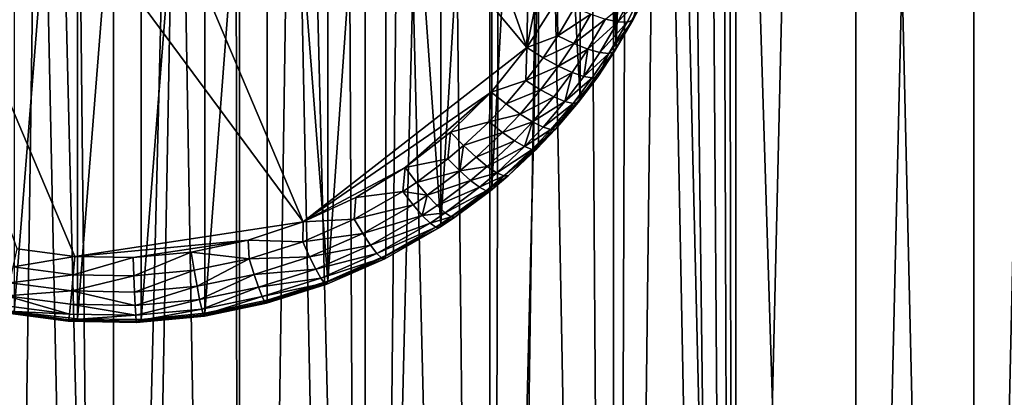
# Model space of a CAD drawing. Extents: x -35 to 35, y -79 to 35.
# Drawn here: x -1 to 5, y -63 to -61 of the extents above; entities that cross this region are included whole.
import ezdxf

# ---------------------------------------------------------------- set-up
doc = ezdxf.new("R2010")
doc.units = 0
doc.header["$MEASUREMENT"] = 0

msp = doc.modelspace()

# ---------------------------------------------------------------- linework, layer by layer
for points in [[(0, -71.980232, 198.473557), (0, -43.002453, 190.708984), (-0.716141, -43.007565, 190.689926)], [(-0.716141, -71.985336, 198.454498), (0, -71.980232, 198.473557), (-0.716141, -43.007565, 190.689926)], [(0, -71.980232, 198.473557), (0.716141, -43.007565, 190.689926), (0, -43.002453, 190.708984)], [(0, -71.980232, 198.473557), (0.716141, -71.985336, 198.454498), (0.716141, -43.007565, 190.689926)], [(1.430107, -72.000648, 198.397354), (1.430107, -43.022877, 190.632782), (0.716141, -43.007565, 190.689926)], [(0.716141, -71.985336, 198.454498), (1.430107, -72.000648, 198.397354), (0.716141, -43.007565, 190.689926)], [(1.430107, -72.000648, 198.397354), (2.13973, -43.048344, 190.537735), (1.430107, -43.022877, 190.632782)], [(1.430107, -72.000648, 198.397354), (2.13973, -72.026115, 198.302307), (2.13973, -43.048344, 190.537735)], [(2.13973, -72.026115, 198.302307), (2.842854, -43.083889, 190.40506), (2.13973, -43.048344, 190.537735)], [(2.13973, -72.026115, 198.302307), (2.842854, -72.061668, 198.169632), (2.842854, -43.083889, 190.40506)], [(3.537345, -72.107185, 197.999756), (3.537345, -43.12941, 190.235184), (2.842854, -43.083889, 190.40506)], [(2.842854, -72.061668, 198.169632), (3.537345, -72.107185, 197.999756), (2.842854, -43.083889, 190.40506)], [(3.537345, -72.107185, 197.999756), (4.221093, -43.184761, 190.02861), (3.537345, -43.12941, 190.235184)], [(3.537345, -72.107185, 197.999756), (4.221093, -72.162537, 197.793182), (4.221093, -43.184761, 190.02861)], [(4.221093, -72.162537, 197.793182), (4.892022, -43.249775, 189.78598), (4.221093, -43.184761, 190.02861)], [(4.221093, -72.162537, 197.793182), (4.892022, -72.227547, 197.550552), (4.892022, -43.249775, 189.78598)], [(4.892022, -72.227547, 197.550552), (5.548094, -43.324257, 189.507996), (4.892022, -43.249775, 189.78598)], [(4.892022, -72.227547, 197.550552), (5.548094, -72.302032, 197.272568), (5.548094, -43.324257, 189.507996)], [(5.548094, -78.387718, 174.560486), (4.892022, -49.484428, 166.517929), (5.548094, -49.409946, 166.795914)], [(4.892022, -78.462204, 174.282501), (4.221093, -49.549442, 166.275299), (4.892022, -49.484428, 166.517929)], [(5.548094, -78.387718, 174.560486), (4.892022, -78.462204, 174.282501), (4.892022, -49.484428, 166.517929)], [(4.221093, -78.527222, 174.039871), (3.494615, -55.204544, 167.556747), (4.221093, -49.549442, 166.275299)], [(4.892022, -78.462204, 174.282501), (4.221093, -78.527222, 174.039871), (4.221093, -49.549442, 166.275299)], [(3.537345, -78.582565, 173.833298), (3.455067, -55.559902, 167.64061), (3.494615, -55.204544, 167.556747)], [(4.221093, -78.527222, 174.039871), (3.537345, -78.582565, 173.833298), (3.494615, -55.204544, 167.556747)], [(3.537345, -78.582565, 173.833298), (3.377308, -55.912685, 167.713211), (3.455067, -55.559902, 167.64061)], [(3.537345, -78.582565, 173.833298), (3.261859, -56.259026, 167.774445), (3.377308, -55.912685, 167.713211)], [(3.537345, -78.582565, 173.833298), (3.109411, -56.595245, 167.824631), (3.261859, -56.259026, 167.774445)], [(3.030318, -56.391033, 167.896912), (2.858142, -61.280514, 150.882645), (3.030318, -60.97213, 150.800018)], [(3.030318, -56.391033, 167.896912), (2.858142, -56.699417, 167.979538), (2.858142, -61.280514, 150.882645)], [(2.842854, -78.62809, 173.663422), (2.921322, -56.916859, 167.86438), (3.109411, -56.595245, 167.824631)], [(3.537345, -78.582565, 173.833298), (2.842854, -78.62809, 173.663422), (3.109411, -56.595245, 167.824631)], [(2.858142, -56.699417, 167.979538), (2.652456, -56.98801, 168.05687), (2.858142, -61.280514, 150.882645)], [(2.842854, -78.62809, 173.663422), (2.699506, -57.219391, 167.894592), (2.921322, -56.916859, 167.86438)], [(2.652456, -56.98801, 168.05687), (2.415673, -57.253433, 168.127991), (2.652456, -61.569107, 150.959976)], [(2.652456, -56.98801, 168.05687), (2.652456, -61.569107, 150.959976), (2.858142, -61.280514, 150.882645)], [(2.350741, -61.278496, 150.364471), (-1.078552, -57.173885, 149.264648), (0.869477, -57.10038, 149.244949)], [(2.350741, -61.278496, 150.364471), (0.869477, -57.10038, 149.244949), (2.410668, -58.253574, 149.55394)], [(1.078552, -62.270176, 150.630188), (-2.147777, -57.912483, 149.462555), (-1.078552, -57.173885, 149.264648)], [(2.350741, -61.278496, 150.364471), (1.078552, -62.270176, 150.630188), (-1.078552, -57.173885, 149.264648)], [(2.415673, -57.253433, 168.127991), (2.150569, -62.073669, 151.095169), (2.415673, -61.83453, 151.031097)], [(2.415673, -57.253433, 168.127991), (2.150569, -57.492573, 168.192062), (2.150569, -62.073669, 151.095169)], [(2.415673, -57.253433, 168.127991), (2.415673, -61.83453, 151.031097), (2.652456, -61.569107, 150.959976)], [(2.842854, -78.62809, 173.663422), (2.446437, -57.498516, 167.916489), (2.699506, -57.219391, 167.894592)], [(2.150569, -57.492573, 168.192062), (1.860251, -62.283722, 151.151459), (2.150569, -62.073669, 151.095169)], [(2.150569, -57.492573, 168.192062), (1.860251, -57.702621, 168.248352), (1.860251, -62.283722, 151.151459)], [(2.13973, -78.663635, 173.530746), (2.19465, -57.726185, 167.930191), (2.446437, -57.498516, 167.916489)], [(2.842854, -78.62809, 173.663422), (2.13973, -78.663635, 173.530746), (2.446437, -57.498516, 167.916489)], [(1.860251, -57.702621, 168.248352), (1.548123, -57.881123, 168.296173), (1.860251, -62.283722, 151.151459)], [(2.13973, -78.663635, 173.530746), (1.922883, -57.928745, 167.939331), (2.19465, -57.726185, 167.930191)], [(1.548123, -57.881123, 168.296173), (1.217845, -62.607079, 151.238098), (1.548123, -62.462219, 151.199295)], [(1.548123, -57.881123, 168.296173), (1.217845, -58.025978, 168.334991), (1.217845, -62.607079, 151.238098)], [(1.548123, -57.881123, 168.296173), (1.548123, -62.462219, 151.199295), (1.860251, -62.283722, 151.151459)], [(-0.220119, -62.466698, 150.682846), (-0.548507, -62.423454, 150.671265), (-2.147777, -57.912483, 149.462555)], [(1.078552, -62.270176, 150.630188), (-0.220119, -62.466698, 150.682846), (-2.147777, -57.912483, 149.462555)], [(2.13973, -78.663635, 173.530746), (1.63403, -58.103931, 167.944977), (1.922883, -57.928745, 167.939331)], [(1.217845, -58.025978, 168.334991), (0.873289, -58.135494, 168.364334), (1.217845, -62.607079, 151.238098)], [(1.430107, -78.689102, 173.435699), (1.33112, -58.249943, 167.948105), (1.63403, -58.103931, 167.944977)], [(2.13973, -78.663635, 173.530746), (1.430107, -78.689102, 173.435699), (1.63403, -58.103931, 167.944977)], [(0.873289, -58.135494, 168.364334), (0.518494, -58.208382, 168.383865), (0.518494, -62.789482, 151.286972)], [(0.873289, -58.135494, 168.364334), (0.518494, -62.789482, 151.286972), (0.873289, -62.716591, 151.267441)], [(0.873289, -58.135494, 168.364334), (0.873289, -62.716591, 151.267441), (1.217845, -62.607079, 151.238098)], [(-0.205101, -58.241306, 168.392685), (-0.565418, -58.200954, 168.381866), (-0.565418, -62.782051, 151.284988)], [(0.518494, -58.208382, 168.383865), (0.15762, -62.82489, 151.296463), (0.518494, -62.789482, 151.286972)], [(0.518494, -58.208382, 168.383865), (0.15762, -58.243793, 168.393356), (0.15762, -62.82489, 151.296463)], [(-0.205101, -58.241306, 168.392685), (-0.565418, -62.782051, 151.284988), (-0.205101, -62.822403, 151.295792)], [(0.15762, -58.243793, 168.393356), (-0.205101, -58.241306, 168.392685), (-0.205101, -62.822403, 151.295792)], [(0.15762, -58.243793, 168.393356), (-0.205101, -62.822403, 151.295792), (0.15762, -62.82489, 151.296463)], [(1.430107, -78.689102, 173.435699), (1.01708, -58.365471, 167.94957), (1.33112, -58.249943, 167.948105)], [(2.350741, -61.278496, 150.364471), (2.410668, -58.253574, 149.55394), (2.785245, -59.138538, 149.791077)], [(0.716141, -78.704414, 173.378555), (0.694856, -58.44957, 167.950089), (1.01708, -58.365471, 167.94957)], [(1.430107, -78.689102, 173.435699), (0.716141, -78.704414, 173.378555), (1.01708, -58.365471, 167.94957)], [(-0.716141, -78.704414, 173.378555), (-0.786867, -58.428959, 167.950012), (-0.424509, -58.494923, 167.95018)], [(0, -78.709526, 173.359497), (-0.716141, -78.704414, 173.378555), (-0.424509, -58.494923, 167.95018)], [(0, -78.709526, 173.359497), (-0.424509, -58.494923, 167.95018), (-0.212571, -58.514984, 167.95018)], [(0.716141, -78.704414, 173.378555), (0.367085, -58.501686, 167.95018), (0.694856, -58.44957, 167.950089)], [(0, -78.709526, 173.359497), (-0.212571, -58.514984, 167.95018), (0, -58.521675, 167.950165)], [(0, -78.709526, 173.359497), (0, -58.521675, 167.950165), (0.367085, -58.501686, 167.95018)], [(0.716141, -78.704414, 173.378555), (0, -78.709526, 173.359497), (0.367085, -58.501686, 167.95018)], [(2.350741, -61.278496, 150.364471), (2.785245, -59.138538, 149.791077), (2.521914, -61.004368, 150.291016)], [(2.526478, -61.210812, 150.359314), (2.350741, -61.278496, 150.364471), (2.521914, -61.004368, 150.291016)], [(2.620367, -61.051182, 150.316544), (2.526478, -61.210812, 150.359314), (2.521914, -61.004368, 150.291016)], [(2.931643, -61.007893, 150.486862), (2.867829, -61.131531, 150.519989), (2.797772, -61.116402, 150.433975)], [(2.953263, -61.123085, 150.725281), (3.030318, -60.97213, 150.800018), (2.858142, -61.280514, 150.882645)], [(2.985528, -61.007889, 150.585007), (2.92054, -61.133797, 150.618744), (2.867829, -61.131531, 150.519989)], [(2.985528, -61.007889, 150.585007), (2.867829, -61.131531, 150.519989), (2.931643, -61.007893, 150.486862)], [(2.985528, -61.007889, 150.585007), (2.953263, -61.123085, 150.725281), (2.92054, -61.133797, 150.618744)], [(3.018978, -60.995762, 150.691162), (3.030318, -60.97213, 150.800018), (2.953263, -61.123085, 150.725281)], [(3.018978, -60.995762, 150.691162), (2.953263, -61.123085, 150.725281), (2.985528, -61.007889, 150.585007)], [(2.713882, -61.089161, 150.365005), (2.526478, -61.210812, 150.359314), (2.620367, -61.051182, 150.316544)], [(2.713882, -61.089161, 150.365005), (2.616643, -61.25449, 150.409302), (2.526478, -61.210812, 150.359314)], [(2.797772, -61.116402, 150.433975), (2.616643, -61.25449, 150.409302), (2.713882, -61.089161, 150.365005)], [(2.797772, -61.116402, 150.433975), (2.697527, -61.286839, 150.479645), (2.616643, -61.25449, 150.409302)], [(2.867829, -61.131531, 150.519989), (2.697527, -61.286839, 150.479645), (2.797772, -61.116402, 150.433975)], [(2.867829, -61.131531, 150.519989), (2.765074, -61.306236, 150.566803), (2.697527, -61.286839, 150.479645)], [(2.92054, -61.133797, 150.618744), (2.765074, -61.306236, 150.566803), (2.867829, -61.131531, 150.519989)], [(2.953263, -61.123085, 150.725281), (2.815896, -61.311714, 150.666412), (2.92054, -61.133797, 150.618744)], [(2.953263, -61.123085, 150.725281), (2.847446, -61.302994, 150.773483), (2.815896, -61.311714, 150.666412)], [(2.953263, -61.123085, 150.725281), (2.858142, -61.280514, 150.882645), (2.847446, -61.302994, 150.773483)], [(2.92054, -61.133797, 150.618744), (2.815896, -61.311714, 150.666412), (2.765074, -61.306236, 150.566803)], [(2.526478, -61.210812, 150.359314), (2.442511, -61.336014, 150.392868), (2.350741, -61.278496, 150.364471)], [(2.616643, -61.25449, 150.409302), (2.442511, -61.336014, 150.392868), (2.526478, -61.210812, 150.359314)], [(2.350741, -61.278496, 150.364471), (2.147777, -61.531578, 150.432281), (1.078552, -62.270176, 150.630188)], [(2.344661, -61.465919, 150.427673), (2.147777, -61.531578, 150.432281), (2.350741, -61.278496, 150.364471)], [(2.442511, -61.336014, 150.392868), (2.344661, -61.465919, 150.427673), (2.350741, -61.278496, 150.364471)], [(2.616643, -61.25449, 150.409302), (2.529679, -61.384159, 150.444046), (2.442511, -61.336014, 150.392868)], [(2.697527, -61.286839, 150.479645), (2.529679, -61.384159, 150.444046), (2.616643, -61.25449, 150.409302)], [(2.697527, -61.286839, 150.479645), (2.607874, -61.420517, 150.515457), (2.529679, -61.384159, 150.444046)], [(2.697527, -61.286839, 150.479645), (2.673176, -61.443264, 150.603516), (2.607874, -61.420517, 150.515457)], [(2.752811, -61.444099, 150.811295), (2.858142, -61.280514, 150.882645), (2.652456, -61.569107, 150.959976)], [(2.765074, -61.306236, 150.566803), (2.673176, -61.443264, 150.603516), (2.697527, -61.286839, 150.479645)], [(2.847446, -61.302994, 150.773483), (2.858142, -61.280514, 150.882645), (2.752811, -61.444099, 150.811295)], [(2.529679, -61.384159, 150.444046), (2.344661, -61.465919, 150.427673), (2.442511, -61.336014, 150.392868)], [(2.815896, -61.311714, 150.666412), (2.673176, -61.443264, 150.603516), (2.765074, -61.306236, 150.566803)], [(2.815896, -61.311714, 150.666412), (2.72231, -61.45126, 150.703812), (2.673176, -61.443264, 150.603516)], [(2.815896, -61.311714, 150.666412), (2.752811, -61.444099, 150.811295), (2.72231, -61.45126, 150.703812)], [(2.847446, -61.302994, 150.773483), (2.752811, -61.444099, 150.811295), (2.815896, -61.311714, 150.666412)], [(2.529679, -61.384159, 150.444046), (2.428337, -61.5187, 150.480103), (2.344661, -61.465919, 150.427673)], [(2.607874, -61.420517, 150.515457), (2.428337, -61.5187, 150.480103), (2.529679, -61.384159, 150.444046)], [(2.344661, -61.465919, 150.427673), (2.231623, -61.598976, 150.463318), (2.147777, -61.531578, 150.432281)], [(2.428337, -61.5187, 150.480103), (2.231623, -61.598976, 150.463318), (2.344661, -61.465919, 150.427673)], [(2.607874, -61.420517, 150.515457), (2.5034, -61.559216, 150.552628), (2.428337, -61.5187, 150.480103)], [(2.607874, -61.420517, 150.515457), (2.566086, -61.585434, 150.641617), (2.5034, -61.559216, 150.552628)], [(2.673176, -61.443264, 150.603516), (2.566086, -61.585434, 150.641617), (2.607874, -61.420517, 150.515457)], [(2.72231, -61.45126, 150.703812), (2.566086, -61.585434, 150.641617), (2.673176, -61.443264, 150.603516)], [(2.72231, -61.45126, 150.703812), (2.613251, -61.596043, 150.742599), (2.566086, -61.585434, 150.641617)], [(2.752811, -61.444099, 150.811295), (2.613251, -61.596043, 150.742599), (2.72231, -61.45126, 150.703812)], [(2.752811, -61.444099, 150.811295), (2.642531, -61.590508, 150.850525), (2.613251, -61.596043, 150.742599)], [(2.752811, -61.444099, 150.811295), (2.652456, -61.569107, 150.959976), (2.642531, -61.590508, 150.850525)], [(2.428337, -61.5187, 150.480103), (2.311265, -61.656506, 150.517014), (2.231623, -61.598976, 150.463318)], [(2.5034, -61.559216, 150.552628), (2.311265, -61.656506, 150.517014), (2.428337, -61.5187, 150.480103)], [(2.147777, -61.531578, 150.432281), (1.657852, -61.961235, 150.547409), (1.078552, -62.270176, 150.630188)], [(2.147777, -61.531578, 150.432281), (1.915768, -61.760189, 150.493546), (1.657852, -61.961235, 150.547409)], [(2.135355, -61.700542, 150.49054), (1.915768, -61.760189, 150.493546), (2.147777, -61.531578, 150.432281)], [(2.231623, -61.598976, 150.463318), (2.135355, -61.700542, 150.49054), (2.147777, -61.531578, 150.432281)], [(2.5034, -61.559216, 150.552628), (2.38271, -61.701279, 150.590683), (2.311265, -61.656506, 150.517014)], [(2.566086, -61.585434, 150.641617), (2.38271, -61.701279, 150.590683), (2.5034, -61.559216, 150.552628)], [(2.515133, -61.740471, 150.890717), (2.652456, -61.569107, 150.959976), (2.415673, -61.83453, 151.031097)], [(2.642531, -61.590508, 150.850525), (2.652456, -61.569107, 150.959976), (2.515133, -61.740471, 150.890717)], [(2.311265, -61.656506, 150.517014), (2.135355, -61.700542, 150.49054), (2.231623, -61.598976, 150.463318)], [(2.566086, -61.585434, 150.641617), (2.442373, -61.731056, 150.680634), (2.38271, -61.701279, 150.590683)], [(2.613251, -61.596043, 150.742599), (2.442373, -61.731056, 150.680634), (2.566086, -61.585434, 150.641617)], [(2.613251, -61.596043, 150.742599), (2.487265, -61.744343, 150.782333), (2.442373, -61.731056, 150.680634)], [(2.613251, -61.596043, 150.742599), (2.515133, -61.740471, 150.890717), (2.487265, -61.744343, 150.782333)], [(2.642531, -61.590508, 150.850525), (2.515133, -61.740471, 150.890717), (2.613251, -61.596043, 150.742599)], [(2.311265, -61.656506, 150.517014), (2.211561, -61.761696, 150.545212), (2.135355, -61.700542, 150.49054)], [(2.38271, -61.701279, 150.590683), (2.211561, -61.761696, 150.545212), (2.311265, -61.656506, 150.517014)], [(2.135355, -61.700542, 150.49054), (1.990557, -61.83651, 150.526962), (1.915768, -61.760189, 150.493546)], [(2.211561, -61.761696, 150.545212), (1.990557, -61.83651, 150.526962), (2.135355, -61.700542, 150.49054)], [(2.38271, -61.701279, 150.590683), (2.279923, -61.809723, 150.619751), (2.211561, -61.761696, 150.545212)], [(2.38271, -61.701279, 150.590683), (2.337013, -61.842216, 150.710419), (2.279923, -61.809723, 150.619751)], [(2.442373, -61.731056, 150.680634), (2.337013, -61.842216, 150.710419), (2.38271, -61.701279, 150.590683)], [(2.487265, -61.744343, 150.782333), (2.337013, -61.842216, 150.710419), (2.442373, -61.731056, 150.680634)], [(2.487265, -61.744343, 150.782333), (2.379968, -61.857544, 150.812668), (2.337013, -61.842216, 150.710419)], [(2.515133, -61.740471, 150.890717), (2.379968, -61.857544, 150.812668), (2.487265, -61.744343, 150.782333)], [(2.515133, -61.740471, 150.890717), (2.406634, -61.854939, 150.921387), (2.379968, -61.857544, 150.812668)], [(2.515133, -61.740471, 150.890717), (2.415673, -61.83453, 151.031097), (2.406634, -61.854939, 150.921387)], [(1.901013, -61.91193, 150.54718), (1.657852, -61.961235, 150.547409), (1.915768, -61.760189, 150.493546)], [(1.990557, -61.83651, 150.526962), (1.901013, -61.91193, 150.54718), (1.915768, -61.760189, 150.493546)], [(2.211561, -61.761696, 150.545212), (2.061596, -61.902515, 150.582947), (1.990557, -61.83651, 150.526962)], [(2.279923, -61.809723, 150.619751), (2.061596, -61.902515, 150.582947), (2.211561, -61.761696, 150.545212)], [(1.990557, -61.83651, 150.526962), (1.968857, -61.980629, 150.603867), (1.901013, -61.91193, 150.54718)], [(2.061596, -61.902515, 150.582947), (1.968857, -61.980629, 150.603867), (1.990557, -61.83651, 150.526962)], [(2.279923, -61.809723, 150.619751), (2.125323, -61.954895, 150.658646), (2.061596, -61.902515, 150.582947)], [(2.337013, -61.842216, 150.710419), (2.125323, -61.954895, 150.658646), (2.279923, -61.809723, 150.619751)], [(2.337013, -61.842216, 150.710419), (2.178541, -61.991024, 150.75029), (2.125323, -61.954895, 150.658646)], [(2.243441, -62.008183, 150.962448), (2.415673, -61.83453, 151.031097), (2.150569, -62.073669, 151.095169)], [(2.379968, -61.857544, 150.812668), (2.178541, -61.991024, 150.75029), (2.337013, -61.842216, 150.710419)], [(2.379968, -61.857544, 150.812668), (2.218584, -62.009087, 150.853271), (2.178541, -61.991024, 150.75029)], [(2.406634, -61.854939, 150.921387), (2.218584, -62.009087, 150.853271), (2.379968, -61.857544, 150.812668)], [(2.406634, -61.854939, 150.921387), (2.243441, -62.008183, 150.962448), (2.218584, -62.009087, 150.853271)], [(2.406634, -61.854939, 150.921387), (2.415673, -61.83453, 151.031097), (2.243441, -62.008183, 150.962448)], [(1.901013, -61.91193, 150.54718), (1.722572, -62.045406, 150.582947), (1.657852, -61.961235, 150.547409)], [(1.968857, -61.980629, 150.603867), (1.722572, -62.045406, 150.582947), (1.901013, -61.91193, 150.54718)], [(2.125323, -61.954895, 150.658646), (1.968857, -61.980629, 150.603867), (2.061596, -61.902515, 150.582947)], [(1.657852, -61.961235, 150.547409), (1.377516, -62.132, 150.59317), (1.078552, -62.270176, 150.630188)], [(1.644384, -62.097607, 150.596924), (1.377516, -62.132, 150.59317), (1.657852, -61.961235, 150.547409)], [(1.722572, -62.045406, 150.582947), (1.644384, -62.097607, 150.596924), (1.657852, -61.961235, 150.547409)], [(2.125323, -61.954895, 150.658646), (2.029716, -62.035423, 150.680222), (1.968857, -61.980629, 150.603867)], [(2.178541, -61.991024, 150.75029), (2.029716, -62.035423, 150.680222), (2.125323, -61.954895, 150.658646)], [(1.968857, -61.980629, 150.603867), (1.784048, -62.118866, 150.640915), (1.722572, -62.045406, 150.582947)], [(2.029716, -62.035423, 150.680222), (1.784048, -62.118866, 150.640915), (1.968857, -61.980629, 150.603867)], [(2.178541, -61.991024, 150.75029), (2.080541, -62.073566, 150.7724), (2.029716, -62.035423, 150.680222)], [(2.218584, -62.009087, 150.853271), (2.080541, -62.073566, 150.7724), (2.178541, -61.991024, 150.75029)], [(2.218584, -62.009087, 150.853271), (2.118782, -62.093147, 150.875793), (2.080541, -62.073566, 150.7724)], [(2.243441, -62.008183, 150.962448), (2.118782, -62.093147, 150.875793), (2.218584, -62.009087, 150.853271)], [(2.243441, -62.008183, 150.962448), (2.142521, -62.093182, 150.985214), (2.118782, -62.093147, 150.875793)], [(2.243441, -62.008183, 150.962448), (2.150569, -62.073669, 151.095169), (2.142521, -62.093182, 150.985214)], [(1.784048, -62.118866, 150.640915), (1.644384, -62.097607, 150.596924), (1.722572, -62.045406, 150.582947)], [(2.029716, -62.035423, 150.680222), (1.839195, -62.177937, 150.718414), (1.784048, -62.118866, 150.640915)], [(2.080541, -62.073566, 150.7724), (1.839195, -62.177937, 150.718414), (2.029716, -62.035423, 150.680222)], [(2.080541, -62.073566, 150.7724), (1.885249, -62.219646, 150.811554), (1.839195, -62.177937, 150.718414)], [(1.941411, -62.243614, 151.025528), (2.150569, -62.073669, 151.095169), (1.860251, -62.283722, 151.151459)], [(2.118782, -62.093147, 150.875793), (1.885249, -62.219646, 150.811554), (2.080541, -62.073566, 150.7724)], [(2.142521, -62.093182, 150.985214), (2.150569, -62.073669, 151.095169), (1.941411, -62.243614, 151.025528)], [(1.368476, -62.255394, 150.639206), (1.078552, -62.270176, 150.630188), (1.377516, -62.132, 150.59317)], [(1.644384, -62.097607, 150.596924), (1.368476, -62.255394, 150.639206), (1.377516, -62.132, 150.59317)], [(1.703069, -62.172932, 150.655396), (1.368476, -62.255394, 150.639206), (1.644384, -62.097607, 150.596924)], [(1.784048, -62.118866, 150.640915), (1.703069, -62.172932, 150.655396), (1.644384, -62.097607, 150.596924)], [(1.755713, -62.233669, 150.733337), (1.703069, -62.172932, 150.655396), (1.784048, -62.118866, 150.640915)], [(1.839195, -62.177937, 150.718414), (1.755713, -62.233669, 150.733337), (1.784048, -62.118866, 150.640915)], [(2.118782, -62.093147, 150.875793), (1.9199, -62.241913, 150.915665), (1.885249, -62.219646, 150.811554)], [(2.142521, -62.093182, 150.985214), (1.9199, -62.241913, 150.915665), (2.118782, -62.093147, 150.875793)], [(2.142521, -62.093182, 150.985214), (1.941411, -62.243614, 151.025528), (1.9199, -62.241913, 150.915665)], [(1.703069, -62.172932, 150.655396), (1.417314, -62.336346, 150.699188), (1.368476, -62.255394, 150.639206)], [(1.755713, -62.233669, 150.733337), (1.417314, -62.336346, 150.699188), (1.703069, -62.172932, 150.655396)], [(1.885249, -62.219646, 150.811554), (1.755713, -62.233669, 150.733337), (1.839195, -62.177937, 150.718414)], [(1.755713, -62.233669, 150.733337), (1.461125, -62.402138, 150.778488), (1.417314, -62.336346, 150.699188)], [(1.799676, -62.276775, 150.826859), (1.461125, -62.402138, 150.778488), (1.755713, -62.233669, 150.733337)], [(1.885249, -62.219646, 150.811554), (1.799676, -62.276775, 150.826859), (1.755713, -62.233669, 150.733337)], [(1.9199, -62.241913, 150.915665), (1.799676, -62.276775, 150.826859), (1.885249, -62.219646, 150.811554)], [(1.9199, -62.241913, 150.915665), (1.832755, -62.300091, 150.931244), (1.799676, -62.276775, 150.826859)], [(1.941411, -62.243614, 151.025528), (1.832755, -62.300091, 150.931244), (1.9199, -62.241913, 150.915665)], [(1.941411, -62.243614, 151.025528), (1.853289, -62.302448, 151.04129), (1.832755, -62.300091, 150.931244)], [(1.941411, -62.243614, 151.025528), (1.860251, -62.283722, 151.151459), (1.853289, -62.302448, 151.04129)], [(1.078552, -62.270176, 150.630188), (0.765002, -62.373894, 150.65799), (-0.220119, -62.466698, 150.682846)], [(1.076524, -62.383438, 150.673523), (0.765002, -62.373894, 150.65799), (1.078552, -62.270176, 150.630188)], [(1.368476, -62.255394, 150.639206), (1.076524, -62.383438, 150.673523), (1.078552, -62.270176, 150.630188)], [(1.417314, -62.336346, 150.699188), (1.076524, -62.383438, 150.673523), (1.368476, -62.255394, 150.639206)], [(1.799676, -62.276775, 150.826859), (1.497712, -62.449463, 150.873123), (1.461125, -62.402138, 150.778488)], [(1.832755, -62.300091, 150.931244), (1.497712, -62.449463, 150.873123), (1.799676, -62.276775, 150.826859)], [(1.832755, -62.300091, 150.931244), (1.525241, -62.475956, 150.978378), (1.497712, -62.449463, 150.873123)], [(1.853289, -62.302448, 151.04129), (1.525241, -62.475956, 150.978378), (1.832755, -62.300091, 150.931244)], [(1.853289, -62.302448, 151.04129), (1.54233, -62.480278, 151.088943), (1.525241, -62.475956, 150.978378)], [(1.853289, -62.302448, 151.04129), (1.548123, -62.462219, 151.199295), (1.54233, -62.480278, 151.088943)], [(1.853289, -62.302448, 151.04129), (1.860251, -62.283722, 151.151459), (1.548123, -62.462219, 151.199295)], [(1.417314, -62.336346, 150.699188), (1.114943, -62.468964, 150.734726), (1.076524, -62.383438, 150.673523)], [(1.461125, -62.402138, 150.778488), (1.114943, -62.468964, 150.734726), (1.417314, -62.336346, 150.699188)], [(0.765002, -62.373894, 150.65799), (0.111246, -62.47282, 150.684494), (-0.220119, -62.466698, 150.682846)], [(0.765002, -62.373894, 150.65799), (0.441107, -62.441746, 150.676163), (0.111246, -62.47282, 150.684494)], [(0.771951, -62.480247, 150.699463), (0.441107, -62.441746, 150.676163), (0.765002, -62.373894, 150.65799)], [(1.076524, -62.383438, 150.673523), (0.771951, -62.480247, 150.699463), (0.765002, -62.373894, 150.65799)], [(1.114943, -62.468964, 150.734726), (0.771951, -62.480247, 150.699463), (1.076524, -62.383438, 150.673523)], [(1.461125, -62.402138, 150.778488), (1.149407, -62.538853, 150.815109), (1.114943, -62.468964, 150.734726)], [(1.497712, -62.449463, 150.873123), (1.149407, -62.538853, 150.815109), (1.461125, -62.402138, 150.778488)], [(-0.56992, -62.525669, 150.711624), (-0.548507, -62.423454, 150.671265), (-0.220119, -62.466698, 150.682846)], [(-0.228712, -62.570599, 150.723663), (-0.56992, -62.525669, 150.711624), (-0.220119, -62.466698, 150.682846)], [(-0.228712, -62.570599, 150.723663), (-0.220119, -62.466698, 150.682846), (0.111246, -62.47282, 150.684494)], [(0.115589, -62.576965, 150.725372), (-0.228712, -62.570599, 150.723663), (0.111246, -62.47282, 150.684494)], [(0.115589, -62.576965, 150.725372), (0.111246, -62.47282, 150.684494), (0.441107, -62.441746, 150.676163)], [(0.115589, -62.576965, 150.725372), (0.441107, -62.441746, 150.676163), (0.458327, -62.544678, 150.716721)], [(0.771951, -62.480247, 150.699463), (0.458327, -62.544678, 150.716721), (0.441107, -62.441746, 150.676163)], [(1.114943, -62.468964, 150.734726), (0.7995, -62.569225, 150.761581), (0.771951, -62.480247, 150.699463)], [(1.149407, -62.538853, 150.815109), (0.7995, -62.569225, 150.761581), (1.114943, -62.468964, 150.734726)], [(1.497712, -62.449463, 150.873123), (1.178189, -62.589603, 150.910675), (1.149407, -62.538853, 150.815109)], [(1.525241, -62.475956, 150.978378), (1.178189, -62.589603, 150.910675), (1.497712, -62.449463, 150.873123)], [(1.525241, -62.475956, 150.978378), (1.199844, -62.618668, 151.016617), (1.178189, -62.589603, 150.910675)], [(1.54233, -62.480278, 151.088943), (1.199844, -62.618668, 151.016617), (1.525241, -62.475956, 150.978378)], [(1.54233, -62.480278, 151.088943), (1.548123, -62.462219, 151.199295), (1.217845, -62.607079, 151.238098)], [(-0.228712, -62.570599, 150.723663), (-0.590259, -62.616272, 150.774185), (-0.56992, -62.525669, 150.711624)], [(0.771951, -62.480247, 150.699463), (0.474684, -62.635956, 150.779465), (0.458327, -62.544678, 150.716721)], [(0.7995, -62.569225, 150.761581), (0.474684, -62.635956, 150.779465), (0.771951, -62.480247, 150.699463)], [(1.54233, -62.480278, 151.088943), (1.213288, -62.624592, 151.127609), (1.199844, -62.618668, 151.016617)], [(1.54233, -62.480278, 151.088943), (1.217845, -62.607079, 151.238098), (1.213288, -62.624592, 151.127609)], [(-0.236874, -62.662804, 150.786652), (-0.590259, -62.616272, 150.774185), (-0.228712, -62.570599, 150.723663)], [(0.115589, -62.576965, 150.725372), (-0.236874, -62.662804, 150.786652), (-0.228712, -62.570599, 150.723663)], [(0.119714, -62.669395, 150.788422), (-0.236874, -62.662804, 150.786652), (0.115589, -62.576965, 150.725372)], [(0.119714, -62.669395, 150.788422), (0.115589, -62.576965, 150.725372), (0.458327, -62.544678, 150.716721)], [(0.119714, -62.669395, 150.788422), (0.458327, -62.544678, 150.716721), (0.474684, -62.635956, 150.779465)], [(0.7995, -62.569225, 150.761581), (0.489357, -62.711006, 150.861252), (0.474684, -62.635956, 150.779465)], [(0.824214, -62.642216, 150.842804), (0.489357, -62.711006, 150.861252), (0.7995, -62.569225, 150.761581)], [(1.149407, -62.538853, 150.815109), (0.824214, -62.642216, 150.842804), (0.7995, -62.569225, 150.761581)], [(1.178189, -62.589603, 150.910675), (0.824214, -62.642216, 150.842804), (1.149407, -62.538853, 150.815109)], [(-0.236874, -62.662804, 150.786652), (-0.608505, -62.690716, 150.855804), (-0.590259, -62.616272, 150.774185)], [(0.123415, -62.74548, 150.870483), (0.119714, -62.669395, 150.788422), (0.474684, -62.635956, 150.779465)], [(0.123415, -62.74548, 150.870483), (0.474684, -62.635956, 150.779465), (0.489357, -62.711006, 150.861252)], [(0.824214, -62.642216, 150.842804), (0.50161, -62.766068, 150.957962), (0.489357, -62.711006, 150.861252)], [(0.844852, -62.695553, 150.939072), (0.50161, -62.766068, 150.957962), (0.824214, -62.642216, 150.842804)], [(1.178189, -62.589603, 150.910675), (0.844852, -62.695553, 150.939072), (0.824214, -62.642216, 150.842804)], [(1.199844, -62.618668, 151.016617), (0.844852, -62.695553, 150.939072), (1.178189, -62.589603, 150.910675)], [(1.199844, -62.618668, 151.016617), (0.860381, -62.726566, 151.045517), (0.844852, -62.695553, 150.939072)], [(1.213288, -62.624592, 151.127609), (0.860381, -62.726566, 151.045517), (1.199844, -62.618668, 151.016617)], [(1.213288, -62.624592, 151.127609), (0.870021, -62.733696, 151.156845), (0.860381, -62.726566, 151.045517)], [(1.213288, -62.624592, 151.127609), (0.873289, -62.716591, 151.267441), (0.870021, -62.733696, 151.156845)], [(1.213288, -62.624592, 151.127609), (1.217845, -62.607079, 151.238098), (0.873289, -62.716591, 151.267441)], [(-0.250311, -62.794441, 150.965561), (-0.623742, -62.745266, 150.952393), (-0.608505, -62.690716, 150.855804)], [(-0.244196, -62.738686, 150.868668), (-0.608505, -62.690716, 150.855804), (-0.236874, -62.662804, 150.786652)], [(-0.250311, -62.794441, 150.965561), (-0.608505, -62.690716, 150.855804), (-0.244196, -62.738686, 150.868668)], [(0.123415, -62.74548, 150.870483), (-0.244196, -62.738686, 150.868668), (-0.236874, -62.662804, 150.786652)], [(0.123415, -62.74548, 150.870483), (-0.236874, -62.662804, 150.786652), (0.119714, -62.669395, 150.788422)], [(0.844852, -62.695553, 150.939072), (0.51083, -62.798378, 151.064774), (0.50161, -62.766068, 150.957962)], [(0.860381, -62.726566, 151.045517), (0.51083, -62.798378, 151.064774), (0.844852, -62.695553, 150.939072)], [(-0.250311, -62.794441, 150.965561), (-0.635206, -62.777195, 151.059097), (-0.623742, -62.745266, 150.952393)], [(0.126505, -62.801407, 150.967438), (-0.250311, -62.794441, 150.965561), (-0.244196, -62.738686, 150.868668)], [(0.126505, -62.801407, 150.967438), (-0.244196, -62.738686, 150.868668), (0.123415, -62.74548, 150.870483)], [(0.126505, -62.801407, 150.967438), (0.123415, -62.74548, 150.870483), (0.489357, -62.711006, 150.861252)], [(0.126505, -62.801407, 150.967438), (0.489357, -62.711006, 150.861252), (0.50161, -62.766068, 150.957962)], [(0.860381, -62.726566, 151.045517), (0.516554, -62.806313, 151.1763), (0.51083, -62.798378, 151.064774)], [(0.870021, -62.733696, 151.156845), (0.516554, -62.806313, 151.1763), (0.860381, -62.726566, 151.045517)], [(0.870021, -62.733696, 151.156845), (0.518494, -62.789482, 151.286972), (0.516554, -62.806313, 151.1763)], [(0.870021, -62.733696, 151.156845), (0.873289, -62.716591, 151.267441), (0.518494, -62.789482, 151.286972)], [(-0.254912, -62.827271, 151.07251), (-0.642323, -62.784893, 151.170563), (-0.635206, -62.777195, 151.059097)], [(-0.257768, -62.835529, 151.184128), (-0.565418, -62.782051, 151.284988), (-0.642323, -62.784893, 151.170563)], [(-0.257768, -62.835529, 151.184128), (-0.642323, -62.784893, 151.170563), (-0.254912, -62.827271, 151.07251)], [(-0.254912, -62.827271, 151.07251), (-0.635206, -62.777195, 151.059097), (-0.250311, -62.794441, 150.965561)], [(-0.257768, -62.835529, 151.184128), (-0.205101, -62.822403, 151.295792), (-0.565418, -62.782051, 151.284988)], [(0.126505, -62.801407, 150.967438), (-0.254912, -62.827271, 151.07251), (-0.250311, -62.794441, 150.965561)], [(0.12883, -62.834362, 151.074402), (-0.254912, -62.827271, 151.07251), (0.126505, -62.801407, 150.967438)], [(0.12883, -62.834362, 151.074402), (0.126505, -62.801407, 150.967438), (0.50161, -62.766068, 150.957962)], [(0.12883, -62.834362, 151.074402), (0.50161, -62.766068, 150.957962), (0.51083, -62.798378, 151.064774)], [(0.130274, -62.842705, 151.18605), (0.12883, -62.834362, 151.074402), (0.51083, -62.798378, 151.064774)], [(0.130274, -62.842705, 151.18605), (0.51083, -62.798378, 151.064774), (0.516554, -62.806313, 151.1763)], [(0.130274, -62.842705, 151.18605), (0.516554, -62.806313, 151.1763), (0.15762, -62.82489, 151.296463)], [(0.518494, -62.789482, 151.286972), (0.15762, -62.82489, 151.296463), (0.516554, -62.806313, 151.1763)], [(0.130274, -62.842705, 151.18605), (-0.205101, -62.822403, 151.295792), (-0.257768, -62.835529, 151.184128)], [(0.130274, -62.842705, 151.18605), (-0.257768, -62.835529, 151.184128), (-0.254912, -62.827271, 151.07251)], [(0.130274, -62.842705, 151.18605), (-0.254912, -62.827271, 151.07251), (0.12883, -62.834362, 151.074402)], [(0.130274, -62.842705, 151.18605), (0.15762, -62.82489, 151.296463), (-0.205101, -62.822403, 151.295792)]]:
    msp.add_3dface(points)

doc.saveas('drawing.dxf')
